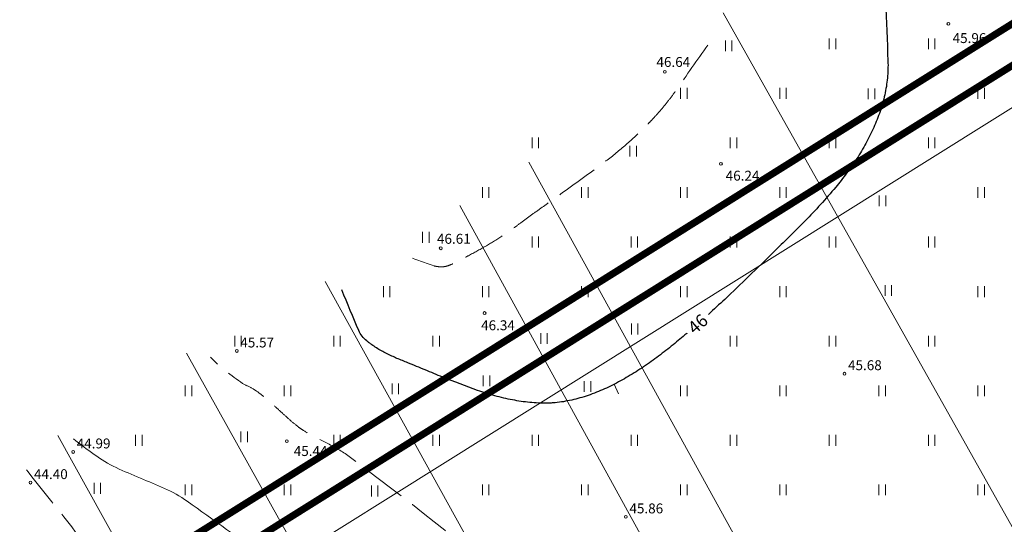
# Model space of a CAD drawing. Units: metres. Extents: x 549400 to 552546, y 6575823 to 6577744.
# Drawn here: x 550996 to 551135, y 6576905 to 6576976 of the extents above; entities that cross this region are included whole.
import ezdxf
from ezdxf.enums import TextEntityAlignment as Align

# ---------------------------------------------------------------- set-up
doc = ezdxf.new("R2010")
doc.units = ezdxf.units.M
doc.header["$MEASUREMENT"] = 0
for name, pattern in [('CENTER', [2, 1.25, -0.25, 0.25, -0.25]), ('ISOPOHI', [0.2, 0.1, 0.1]), ('ISOPOOL', [8, 6, -2]), ('KATASTRIPIIR', [0.02, 0.01, 0.01])]:
    doc.linetypes.add(name, pattern=pattern)
for name, color, linetype in [('00_siim_planeeritava ala piir', 230, 'Continuous'), ('DTRASS', 11, 'Continuous'), ('HALJASTUS', 8, 'Continuous'), ('HORISONTAAL', 8, 'Continuous'), ('KORGUS', 8, 'Continuous'), ('PIIR', 5, 'Continuous')]:
    doc.layers.add(name, color=color, linetype=linetype)
doc.styles.add('romans', font='romans.shx')
doc.styles.add('Style-INTL_ISO', font='INTL_ISO.shx')
doc.styles.add('Style-INTL_ISO_ITALIC', font='INTL_ISO_ITALIC.shx')
doc.linetypes.add('-D-', pattern='A,10,-1.5,["D",romans,S=1.4,R=0,X=-0.7,Y=-0.7],-1.5,10,-3', length=26)

# ---------------------------------------------------------------- blocks, each defined once
blk = doc.blocks.new('HEIN')
at = {"layer": 'HALJASTUS', "linetype": 'Continuous', "lineweight": 0}
for p, q in [((-0.0046, 0.0076), (-0.0046, -0.0076)), ((0.0046, 0.0076), (0.0046, -0.0076))]:
    blk.add_line(p, q, dxfattribs=at)
blk = doc.blocks.new('ISOJ')
at = {"layer": 'HORISONTAAL', "linetype": 'Continuous', "lineweight": 0}
blk.add_line((0, 0), (0.015, 0), dxfattribs=at)

msp = doc.modelspace()

# ---------------------------------------------------------------- linework, layer by layer
at = {"layer": '00_siim_planeeritava ala piir', "linetype": 'CENTER', "ltscale": 2, "const_width": 1}
msp.add_lwpolyline([(551614.72, 6577274.82), (551495.91, 6577457.17), (551785.7, 6577638.64), (551769.6, 6577663.62), (551462.74, 6577473.81), (551122.47, 6577255.89), (551252.34, 6577048.26), (550918.44, 6576839.43), (551116.89, 6576488.72), (551148.26, 6576442.69), (551628.99, 6576082.22), (551739.33, 6576004.53), (551923.8, 6575875.91), (551936.52, 6575871.49), (551943.29, 6575880.72), (552117.63, 6576255.6), (552180.27, 6576390.32), (551830.83, 6576940.24), (551620.15, 6577266.42), (551614.72, 6577274.82)], dxfattribs=at)
at = {"layer": '00_siim_planeeritava ala piir', "color": 236, "linetype": 'CENTER', "ltscale": 2, "true_color": 0x7a003d, "const_width": 1}
msp.add_lwpolyline([(551613.2, 6577267.97), (551490.3, 6577456.89), (551781.66, 6577639.89), (551768.67, 6577661.2), (551128.75, 6577255.28), (551259.22, 6577046.67), (550925.15, 6576837.73), (551121.13, 6576491.37), (551136.29, 6576469.13), (551152.17, 6576481.22), (551345.1, 6576601.81), (551534.96, 6576720.49), (551640.05, 6576786.28), (551716.39, 6576833.87), (551752.31, 6576856.35), (551775.71, 6576871.11), (551790.06, 6576879.95), (551842.49, 6576912.63), (551828.71, 6576934.31), (551613.2, 6577267.97)], dxfattribs=at)
at = {"layer": 'DTRASS', "linetype": '-D-', "lineweight": 0}
for points in [[(551289.54, 6576631.62), (551095.19, 6576977.06)], [(551067.76, 6576956), (551202.31, 6576711.81)], [(551103.47, 6576867.05), (551057.99, 6576949.85)], [(551084.5, 6576856.79), (551038.98, 6576939.14)], [(551066.13, 6576845.18), (551019.41, 6576929.01)], [(551040.93, 6576845.82), (551001.23, 6576917.38)]]:
    msp.add_lwpolyline(points, dxfattribs=at)
at = {"layer": 'HORISONTAAL', "linetype": 'ISOPOHI', "lineweight": 30}
for points, knots in [([(551117.83, 6576987.19, 46), (551118.05, 6576981.55, 46), (551118.26, 6576975.91, 46), (551118.48, 6576970.27, 46), (551118.5, 6576969.87, 46), (551118.49, 6576969.47, 46), (551118.48, 6576969.07, 46), (551118.48, 6576968.67, 46), (551118.45, 6576968.27, 46), (551118.41, 6576967.87, 46), (551118.33, 6576967.07, 46), (551118.21, 6576966.28, 46), (551118.03, 6576965.49, 46), (551117.94, 6576965.09, 46), (551117.84, 6576964.7, 46), (551117.73, 6576964.31, 46), (551117.61, 6576963.92, 46), (551117.5, 6576963.53, 46), (551117.37, 6576963.14, 46), (551117.11, 6576962.37, 46), (551116.81, 6576961.61, 46), (551116.48, 6576960.87, 46), (551116.31, 6576960.49, 46), (551116.13, 6576960.11, 46), (551115.94, 6576959.73, 46), (551115.75, 6576959.36, 46), (551115.56, 6576958.99, 46), (551115.36, 6576958.63, 46), (551114.96, 6576957.9, 46), (551114.54, 6576957.19, 46), (551114.09, 6576956.49, 46), (551113.63, 6576955.78, 46), (551113.15, 6576955.09, 46), (551112.65, 6576954.41, 46), (551112.15, 6576953.74, 46), (551111.64, 6576953.08, 46), (551111.1, 6576952.44, 46), (551110.4, 6576951.61, 46), (551109.69, 6576950.79, 46), (551108.96, 6576949.99, 46), (551108.24, 6576949.21, 46), (551107.53, 6576948.43, 46), (551106.78, 6576947.68, 46), (551105.28, 6576946.19, 46), (551103.78, 6576944.7, 46), (551102.27, 6576943.22, 46), (551101.13, 6576942.11, 46), (551099.99, 6576940.99, 46), (551098.85, 6576939.88, 46), (551097.71, 6576938.78, 46), (551096.58, 6576937.69, 46), (551095.42, 6576936.61, 46), (551094.67, 6576935.9, 46), (551093.9, 6576935.19, 46), (551093.13, 6576934.49, 46)], [0, 0, 0, 0, 0.272818, 0.272818, 0.272818, 0.292204, 0.292204, 0.292204, 0.311546, 0.311546, 0.311546, 0.350298, 0.350298, 0.350298, 0.370031, 0.370031, 0.370031, 0.389692, 0.389692, 0.389692, 0.429004, 0.429004, 0.429004, 0.449242, 0.449242, 0.449242, 0.469347, 0.469347, 0.469347, 0.50953, 0.50953, 0.50953, 0.550121, 0.550121, 0.550121, 0.590578, 0.590578, 0.590578, 0.642992, 0.642992, 0.642992, 0.694221, 0.694221, 0.694221, 0.796364, 0.796364, 0.796364, 0.873404, 0.873404, 0.873404, 0.949709, 0.949709, 0.949709, 1, 1, 1, 1]), ([(551090.09, 6576931.82, 46), (551090.07, 6576931.81, 46), (551090.06, 6576931.8, 46), (551090.05, 6576931.78, 46), (551089.41, 6576931.25, 46), (551088.77, 6576930.72, 46), (551088.13, 6576930.19, 46), (551087.46, 6576929.64, 46), (551086.78, 6576929.12, 46), (551086.09, 6576928.6, 46), (551085.4, 6576928.08, 46), (551084.69, 6576927.58, 46), (551083.97, 6576927.09, 46), (551083.26, 6576926.62, 46), (551082.54, 6576926.16, 46), (551081.8, 6576925.73, 46), (551081.43, 6576925.51, 46), (551081.06, 6576925.3, 46), (551080.68, 6576925.1, 46), (551080.31, 6576924.89, 46), (551079.93, 6576924.69, 46), (551079.55, 6576924.49, 46), (551078.81, 6576924.12, 46), (551078.06, 6576923.79, 46), (551077.3, 6576923.48, 46), (551076.53, 6576923.16, 46), (551075.75, 6576922.91, 46), (551074.96, 6576922.68, 46), (551074.19, 6576922.47, 46), (551073.42, 6576922.29, 46), (551072.64, 6576922.16, 46), (551072.25, 6576922.1, 46), (551071.87, 6576922.05, 46), (551071.48, 6576922.02, 46), (551071.29, 6576922, 46), (551071.09, 6576921.98, 46), (551070.9, 6576921.97, 46), (551070.71, 6576921.96, 46), (551070.51, 6576921.95, 46), (551070.32, 6576921.95, 46), (551069.51, 6576921.94, 46), (551068.69, 6576921.98, 46), (551067.88, 6576922.05, 46), (551067.47, 6576922.09, 46), (551067.07, 6576922.14, 46), (551066.66, 6576922.2, 46), (551066.26, 6576922.26, 46), (551065.85, 6576922.33, 46), (551065.45, 6576922.41, 46), (551064.61, 6576922.57, 46), (551063.78, 6576922.76, 46), (551062.95, 6576922.99, 46), (551062.13, 6576923.21, 46), (551061.32, 6576923.47, 46), (551060.52, 6576923.75, 46), (551058.86, 6576924.35, 46), (551057.2, 6576924.95, 46), (551055.58, 6576925.62, 46), (551054.75, 6576925.96, 46), (551053.93, 6576926.3, 46), (551053.11, 6576926.64, 46), (551052.29, 6576926.98, 46), (551051.48, 6576927.31, 46), (551050.66, 6576927.65, 46), (551050.15, 6576927.86, 46), (551049.64, 6576928.07, 46), (551049.12, 6576928.28, 46), (551048.63, 6576928.49, 46), (551048.14, 6576928.72, 46), (551047.65, 6576928.96, 46), (551047.16, 6576929.19, 46), (551046.69, 6576929.46, 46), (551046.23, 6576929.75, 46), (551046, 6576929.9, 46), (551045.77, 6576930.05, 46), (551045.55, 6576930.21, 46), (551045.43, 6576930.3, 46), (551045.32, 6576930.38, 46), (551045.21, 6576930.47, 46), (551045.09, 6576930.56, 46), (551044.98, 6576930.65, 46), (551044.87, 6576930.74, 46), (551044.4, 6576931.14, 46), (551043.96, 6576931.62, 46), (551043.72, 6576932.19, 46), (551042.91, 6576934.1, 46), (551042.12, 6576936.01, 46), (551041.34, 6576937.93, 46)], [0, 0, 0, 0, 0.000958, 0.000958, 0.000958, 0.044074, 0.044074, 0.044074, 0.088851, 0.088851, 0.088851, 0.133827, 0.133827, 0.133827, 0.178187, 0.178187, 0.178187, 0.200383, 0.200383, 0.200383, 0.22269, 0.22269, 0.22269, 0.265422, 0.265422, 0.265422, 0.308118, 0.308118, 0.308118, 0.349256, 0.349256, 0.349256, 0.369505, 0.369505, 0.369505, 0.379568, 0.379568, 0.379568, 0.3896, 0.3896, 0.3896, 0.431867, 0.431867, 0.431867, 0.453087, 0.453087, 0.453087, 0.474423, 0.474423, 0.474423, 0.518756, 0.518756, 0.518756, 0.562892, 0.562892, 0.562892, 0.654332, 0.654332, 0.654332, 0.700461, 0.700461, 0.700461, 0.746367, 0.746367, 0.746367, 0.775102, 0.775102, 0.775102, 0.803147, 0.803147, 0.803147, 0.831246, 0.831246, 0.831246, 0.845629, 0.845629, 0.845629, 0.85297, 0.85297, 0.85297, 0.860438, 0.860438, 0.860438, 0.89249, 0.89249, 0.89249, 1, 1, 1, 1])]:
    msp.add_open_spline(points, degree=3, knots=knots, dxfattribs=at)
at = {"layer": 'HORISONTAAL', "linetype": 'ISOPOOL', "lineweight": 0}
for points, knots in [([(551093.03, 6576972.52, 46.5), (551091.54, 6576970.39, 46.5), (551090.05, 6576968.26, 46.5), (551088.56, 6576966.13, 46.5), (551088.21, 6576965.63, 46.5), (551087.85, 6576965.15, 46.5), (551087.48, 6576964.67, 46.5), (551087.11, 6576964.19, 46.5), (551086.72, 6576963.73, 46.5), (551086.33, 6576963.27, 46.5), (551085.93, 6576962.82, 46.5), (551085.52, 6576962.36, 46.5), (551085.11, 6576961.92, 46.5), (551084.9, 6576961.7, 46.5), (551084.69, 6576961.49, 46.5), (551084.47, 6576961.27, 46.5), (551084.26, 6576961.05, 46.5), (551084.05, 6576960.84, 46.5), (551083.83, 6576960.62, 46.5), (551082.96, 6576959.77, 46.5), (551082.06, 6576958.94, 46.5), (551081.13, 6576958.15, 46.5), (551080.21, 6576957.36, 46.5), (551079.26, 6576956.6, 46.5), (551078.28, 6576955.87, 46.5), (551076.3, 6576954.4, 46.5), (551074.3, 6576952.93, 46.5), (551072.29, 6576951.5, 46.5), (551071.27, 6576950.77, 46.5), (551070.25, 6576950.06, 46.5), (551069.24, 6576949.33, 46.5), (551068.73, 6576948.96, 46.5), (551068.22, 6576948.6, 46.5), (551067.72, 6576948.23, 46.5), (551067.21, 6576947.86, 46.5), (551066.71, 6576947.48, 46.5), (551066.21, 6576947.11, 46.5), (551065.84, 6576946.83, 46.5), (551065.46, 6576946.56, 46.5), (551065.08, 6576946.29, 46.5), (551064.71, 6576946.03, 46.5), (551064.32, 6576945.77, 46.5), (551063.94, 6576945.52, 46.5), (551063.17, 6576945.02, 46.5), (551062.39, 6576944.54, 46.5), (551061.6, 6576944.09, 46.5), (551060.81, 6576943.64, 46.5), (551060.02, 6576943.2, 46.5), (551059.22, 6576942.77, 46.5), (551058.82, 6576942.57, 46.5), (551058.43, 6576942.36, 46.5), (551058.03, 6576942.15, 46.5), (551057.63, 6576941.95, 46.5), (551057.24, 6576941.75, 46.5), (551056.84, 6576941.55, 46.5), (551056.59, 6576941.43, 46.5), (551056.33, 6576941.35, 46.5), (551056.06, 6576941.28, 46.5), (551055.77, 6576941.21, 46.5), (551055.48, 6576941.19, 46.5), (551055.19, 6576941.21, 46.5), (551054.9, 6576941.22, 46.5), (551054.61, 6576941.25, 46.5), (551054.34, 6576941.34, 46.5), (551052.91, 6576941.85, 46.5), (551051.48, 6576942.36, 46.5), (551050.05, 6576942.87, 46.5)], [0, 0, 0, 0, 0.140975, 0.140975, 0.140975, 0.173766, 0.173766, 0.173766, 0.206569, 0.206569, 0.206569, 0.239438, 0.239438, 0.239438, 0.255908, 0.255908, 0.255908, 0.272403, 0.272403, 0.272403, 0.338528, 0.338528, 0.338528, 0.404461, 0.404461, 0.404461, 0.538624, 0.538624, 0.538624, 0.606303, 0.606303, 0.606303, 0.640223, 0.640223, 0.640223, 0.674172, 0.674172, 0.674172, 0.699314, 0.699314, 0.699314, 0.724319, 0.724319, 0.724319, 0.773944, 0.773944, 0.773944, 0.823018, 0.823018, 0.823018, 0.847308, 0.847308, 0.847308, 0.871401, 0.871401, 0.871401, 0.886337, 0.886337, 0.886337, 0.902129, 0.902129, 0.902129, 0.917677, 0.917677, 0.917677, 1, 1, 1, 1]), ([(551253.34, 6576593.97, 45.5), (551253.33, 6576593.99, 45.5), (551253.32, 6576594.02, 45.5), (551253.31, 6576594.04, 45.5), (551253.25, 6576594.18, 45.5), (551253.23, 6576594.35, 45.5), (551253.28, 6576594.49, 45.5), (551253.73, 6576595.64, 45.5), (551254.57, 6576596.64, 45.5), (551255.1, 6576597.78, 45.5), (551256.32, 6576600.41, 45.5), (551257.5, 6576603.07, 45.5), (551258.37, 6576605.83, 45.5), (551258.61, 6576606.58, 45.5), (551258.58, 6576607.44, 45.5), (551258.37, 6576608.21, 45.5), (551258.26, 6576608.61, 45.5), (551258.09, 6576608.99, 45.5), (551257.84, 6576609.34, 45.5), (551257.72, 6576609.52, 45.5), (551257.59, 6576609.68, 45.5), (551257.44, 6576609.83, 45.5), (551257.28, 6576609.98, 45.5), (551257.12, 6576610.12, 45.5), (551256.93, 6576610.24, 45.5), (551256.23, 6576610.69, 45.5), (551255.51, 6576611.07, 45.5), (551254.72, 6576611.31, 45.5), (551253.99, 6576611.53, 45.5), (551253.26, 6576611.71, 45.5), (551252.51, 6576611.83, 45.5), (551251.77, 6576611.96, 45.5), (551251.02, 6576612.03, 45.5), (551250.29, 6576612.16, 45.5), (551249.55, 6576612.29, 45.5), (551248.81, 6576612.42, 45.5), (551248.08, 6576612.62, 45.5), (551245.55, 6576613.3, 45.5), (551243.04, 6576614.06, 45.5), (551240.53, 6576614.81, 45.5), (551238.01, 6576615.56, 45.5), (551235.5, 6576616.34, 45.5), (551233, 6576617.15, 45.5), (551231.45, 6576617.65, 45.5), (551229.98, 6576618.36, 45.5), (551228.54, 6576619.15, 45.5), (551227.1, 6576619.95, 45.5), (551225.77, 6576620.87, 45.5), (551224.5, 6576621.9, 45.5), (551223.2, 6576622.96, 45.5), (551221.97, 6576624.07, 45.5), (551220.78, 6576625.25, 45.5), (551219.58, 6576626.45, 45.5), (551218.44, 6576627.7, 45.5), (551217.34, 6576629.01, 45.5), (551215.31, 6576631.44, 45.5), (551213.43, 6576633.95, 45.5), (551211.84, 6576636.7, 45.5), (551210.26, 6576639.41, 45.5), (551208.9, 6576642.19, 45.5), (551207.76, 6576645.08, 45.5), (551207.27, 6576646.33, 45.5), (551206.79, 6576647.59, 45.5), (551206.33, 6576648.86, 45.5), (551205.88, 6576650.12, 45.5), (551205.44, 6576651.38, 45.5), (551205.03, 6576652.66, 45.5), (551204.22, 6576655.2, 45.5), (551203.56, 6576657.79, 45.5), (551203.18, 6576660.43, 45.5), (551202.98, 6576661.77, 45.5), (551202.81, 6576663.12, 45.5), (551202.65, 6576664.47, 45.5), (551202.48, 6576665.82, 45.5), (551202.32, 6576667.16, 45.5), (551202.17, 6576668.51, 45.5), (551201.88, 6576671.21, 45.5), (551201.65, 6576673.91, 45.5), (551201.45, 6576676.61, 45.5), (551200.95, 6576683.47, 45.5), (551200.5, 6576690.33, 45.5), (551200.21, 6576697.2, 45.5), (551200.07, 6576700.66, 45.5), (551199.94, 6576704.11, 45.5), (551199.81, 6576707.57, 45.5), (551199.46, 6576716.71, 45.5), (551199.27, 6576725.86, 45.5), (551198.89, 6576735, 45.5), (551198.71, 6576739.31, 45.5), (551197.11, 6576743.44, 45.5), (551195.55, 6576747.5, 45.5), (551194.63, 6576749.89, 45.5), (551193.71, 6576752.23, 45.5), (551192.61, 6576754.52, 45.5), (551191.51, 6576756.81, 45.5), (551190.35, 6576759.07, 45.5), (551189.25, 6576761.36, 45.5), (551188.16, 6576763.64, 45.5), (551187.09, 6576765.92, 45.5), (551186.09, 6576768.24, 45.5), (551185.09, 6576770.56, 45.5), (551184.3, 6576772.95, 45.5), (551183.72, 6576775.4, 45.5), (551183.3, 6576777.16, 45.5), (551182.91, 6576778.94, 45.5), (551182.49, 6576780.7, 45.5), (551181.91, 6576783.14, 45.5), (551181.34, 6576785.58, 45.5), (551180.74, 6576788.01, 45.5), (551178.4, 6576797.52, 45.5), (551175.35, 6576806.82, 45.5), (551172.29, 6576816.13, 45.5), (551170.16, 6576822.59, 45.5), (551167.88, 6576828.98, 45.5), (551165.37, 6576835.3, 45.5), (551164.79, 6576836.77, 45.5), (551164.18, 6576838.23, 45.5), (551163.49, 6576839.65, 45.5), (551162.79, 6576841.08, 45.5), (551162.09, 6576842.49, 45.5), (551161.38, 6576843.91, 45.5), (551160.67, 6576845.33, 45.5), (551159.96, 6576846.74, 45.5), (551159.25, 6576848.15, 45.5), (551158.54, 6576849.57, 45.5), (551157.89, 6576851, 45.5), (551157.28, 6576852.46, 45.5), (551156.5, 6576854.33, 45.5), (551155.86, 6576856.25, 45.5), (551155.43, 6576858.22, 45.5), (551155, 6576860.2, 45.5), (551154.59, 6576862.19, 45.5), (551154.18, 6576864.18, 45.5), (551153.78, 6576866.18, 45.5), (551153.39, 6576868.19, 45.5), (551152.99, 6576870.19, 45.5), (551152.58, 6576872.19, 45.5), (551151.98, 6576874.13, 45.5), (551151.29, 6576876.07, 45.5), (551150.3, 6576878.84, 45.5), (551149.02, 6576881.46, 45.5), (551147.5, 6576883.99, 45.5), (551146.73, 6576885.28, 45.5), (551145.93, 6576886.52, 45.5), (551145.01, 6576887.69, 45.5), (551144.04, 6576888.94, 45.5), (551143.05, 6576890.17, 45.5), (551142.02, 6576891.37, 45.5), (551141.24, 6576892.28, 45.5), (551140.45, 6576893.16, 45.5), (551139.65, 6576894.05, 45.5), (551138.86, 6576894.92, 45.5), (551138.04, 6576895.73, 45.5), (551137.15, 6576896.52, 45.5), (551135.99, 6576897.54, 45.5), (551134.64, 6576898.3, 45.5), (551133.14, 6576898.69, 45.5), (551132.91, 6576898.76, 45.5), (551132.67, 6576898.77, 45.5), (551132.44, 6576898.78, 45.5), (551132.2, 6576898.78, 45.5), (551131.97, 6576898.79, 45.5), (551131.73, 6576898.76, 45.5), (551129.78, 6576898.53, 45.5), (551127.89, 6576898.11, 45.5), (551126.02, 6576897.45, 45.5), (551124.02, 6576896.74, 45.5), (551122.1, 6576895.97, 45.5), (551120.22, 6576895.02, 45.5), (551116.36, 6576893.05, 45.5), (551112.53, 6576891.05, 45.5), (551108.77, 6576888.91, 45.5), (551107.96, 6576888.45, 45.5), (551107.15, 6576888, 45.5), (551106.37, 6576887.49, 45.5), (551105.58, 6576886.99, 45.5), (551104.82, 6576886.46, 45.5), (551104.04, 6576885.95, 45.5), (551103.27, 6576885.45, 45.5), (551102.49, 6576884.96, 45.5), (551101.71, 6576884.46, 45.5), (551100.95, 6576883.98, 45.5), (551100.16, 6576883.58, 45.5), (551099.32, 6576883.2, 45.5), (551097.72, 6576882.47, 45.5), (551096.03, 6576882.08, 45.5), (551094.32, 6576881.83, 45.5), (551092.51, 6576881.56, 45.5), (551090.66, 6576881.58, 45.5), (551088.84, 6576881.78, 45.5), (551087.02, 6576881.98, 45.5), (551085.24, 6576882.33, 45.5), (551083.49, 6576883.03, 45.5), (551081.81, 6576883.7, 45.5), (551080.24, 6576884.47, 45.5), (551078.85, 6576885.57, 45.5), (551074.7, 6576888.84, 45.5), (551070.7, 6576892.24, 45.5), (551066.57, 6576895.51, 45.5), (551058.42, 6576901.97, 45.5), (551050.39, 6576908.54, 45.5), (551041.97, 6576914.7, 45.5), (551041.04, 6576915.38, 45.5), (551040, 6576915.91, 45.5), (551038.98, 6576916.44, 45.5), (551038.47, 6576916.72, 45.5), (551037.94, 6576916.96, 45.5), (551037.43, 6576917.23, 45.5), (551036.92, 6576917.5, 45.5), (551036.41, 6576917.78, 45.5), (551035.92, 6576918.09, 45.5), (551035.67, 6576918.25, 45.5), (551035.42, 6576918.42, 45.5), (551035.19, 6576918.6, 45.5), (551034.73, 6576918.96, 45.5), (551034.27, 6576919.33, 45.5), (551033.83, 6576919.72, 45.5), (551033.4, 6576920.12, 45.5), (551032.96, 6576920.51, 45.5), (551032.53, 6576920.91, 45.5), (551032.09, 6576921.3, 45.5), (551031.66, 6576921.7, 45.5), (551031.23, 6576922.09, 45.5), (551030.79, 6576922.49, 45.5), (551030.33, 6576922.86, 45.5), (551029.87, 6576923.22, 45.5), (551029.5, 6576923.51, 45.5), (551029.11, 6576923.76, 45.5), (551028.71, 6576924.01, 45.5), (551028.27, 6576924.29, 45.5), (551027.76, 6576924.46, 45.5), (551027.32, 6576924.75, 45.5), (551025.69, 6576925.83, 45.5), (551024.15, 6576927.04, 45.5), (551022.79, 6576928.43, 45.5)], [0, 0, 0, 0, 0.000162, 0.000162, 0.000162, 0.0011, 0.0011, 0.0011, 0.008917, 0.008917, 0.008917, 0.026981, 0.026981, 0.026981, 0.031924, 0.031924, 0.031924, 0.034523, 0.034523, 0.034523, 0.035843, 0.035843, 0.035843, 0.037196, 0.037196, 0.037196, 0.042288, 0.042288, 0.042288, 0.047028, 0.047028, 0.047028, 0.051691, 0.051691, 0.051691, 0.056379, 0.056379, 0.056379, 0.072724, 0.072724, 0.072724, 0.089116, 0.089116, 0.089116, 0.099269, 0.099269, 0.099269, 0.10945, 0.10945, 0.10945, 0.119834, 0.119834, 0.119834, 0.130441, 0.130441, 0.130441, 0.1501, 0.1501, 0.1501, 0.169476, 0.169476, 0.169476, 0.17787, 0.17787, 0.17787, 0.186224, 0.186224, 0.186224, 0.202834, 0.202834, 0.202834, 0.211304, 0.211304, 0.211304, 0.219763, 0.219763, 0.219763, 0.23667, 0.23667, 0.23667, 0.279555, 0.279555, 0.279555, 0.30113, 0.30113, 0.30113, 0.35819, 0.35819, 0.35819, 0.385089, 0.385089, 0.385089, 0.400915, 0.400915, 0.400915, 0.416753, 0.416753, 0.416753, 0.432504, 0.432504, 0.432504, 0.448175, 0.448175, 0.448175, 0.459487, 0.459487, 0.459487, 0.475114, 0.475114, 0.475114, 0.536159, 0.536159, 0.536159, 0.578531, 0.578531, 0.578531, 0.588388, 0.588388, 0.588388, 0.598267, 0.598267, 0.598267, 0.608142, 0.608142, 0.608142, 0.617984, 0.617984, 0.617984, 0.630558, 0.630558, 0.630558, 0.643224, 0.643224, 0.643224, 0.655954, 0.655954, 0.655954, 0.668684, 0.668684, 0.668684, 0.686933, 0.686933, 0.686933, 0.696217, 0.696217, 0.696217, 0.706069, 0.706069, 0.706069, 0.713513, 0.713513, 0.713513, 0.720816, 0.720816, 0.720816, 0.7303, 0.7303, 0.7303, 0.731763, 0.731763, 0.731763, 0.733236, 0.733236, 0.733236, 0.745406, 0.745406, 0.745406, 0.758486, 0.758486, 0.758486, 0.785472, 0.785472, 0.785472, 0.791268, 0.791268, 0.791268, 0.797075, 0.797075, 0.797075, 0.802819, 0.802819, 0.802819, 0.808443, 0.808443, 0.808443, 0.819227, 0.819227, 0.819227, 0.830607, 0.830607, 0.830607, 0.842036, 0.842036, 0.842036, 0.853039, 0.853039, 0.853039, 0.885885, 0.885885, 0.885885, 0.95075, 0.95075, 0.95075, 0.957948, 0.957948, 0.957948, 0.961565, 0.961565, 0.961565, 0.965172, 0.965172, 0.965172, 0.967024, 0.967024, 0.967024, 0.970685, 0.970685, 0.970685, 0.974348, 0.974348, 0.974348, 0.978012, 0.978012, 0.978012, 0.981676, 0.981676, 0.981676, 0.984592, 0.984592, 0.984592, 0.987875, 0.987875, 0.987875, 1, 1, 1, 1]), ([(551056.78, 6576787.61, 44.5), (551056.53, 6576789.27, 44.5), (551056.29, 6576790.93, 44.5), (551056.04, 6576792.59, 44.5), (551055.74, 6576794.62, 44.5), (551055.24, 6576796.61, 44.5), (551054.71, 6576798.6, 44.5), (551054.45, 6576799.59, 44.5), (551054.16, 6576800.58, 44.5), (551053.9, 6576801.57, 44.5), (551053.63, 6576802.56, 44.5), (551053.38, 6576803.56, 44.5), (551053.12, 6576804.55, 44.5), (551052.63, 6576806.46, 44.5), (551052.27, 6576808.4, 44.5), (551051.78, 6576810.31, 44.5), (551051.62, 6576810.92, 44.5), (551051.37, 6576811.5, 44.5), (551051.05, 6576812.04, 44.5), (551050.13, 6576813.6, 44.5), (551049.15, 6576815.1, 44.5), (551048.17, 6576816.61, 44.5), (551047.04, 6576818.34, 44.5), (551045.83, 6576820.01, 44.5), (551044.7, 6576821.75, 44.5), (551044.24, 6576822.46, 44.5), (551043.83, 6576823.21, 44.5), (551043.62, 6576824.03, 44.5), (551043.46, 6576824.63, 44.5), (551043.33, 6576825.23, 44.5), (551043.21, 6576825.84, 44.5), (551043.08, 6576826.44, 44.5), (551042.95, 6576827.04, 44.5), (551042.83, 6576827.65, 44.5), (551042.6, 6576828.86, 44.5), (551042.38, 6576830.07, 44.5), (551042.15, 6576831.29, 44.5), (551041.93, 6576832.5, 44.5), (551041.72, 6576833.71, 44.5), (551041.5, 6576834.92, 44.5), (551041.28, 6576836.14, 44.5), (551041.03, 6576837.34, 44.5), (551040.78, 6576838.55, 44.5), (551040.24, 6576841.08, 44.5), (551039.68, 6576843.61, 44.5), (551039.1, 6576846.13, 44.5), (551038.53, 6576848.66, 44.5), (551037.93, 6576851.18, 44.5), (551037.32, 6576853.7, 44.5), (551036.91, 6576855.39, 44.5), (551036.43, 6576857.06, 44.5), (551035.94, 6576858.72, 44.5), (551035.44, 6576860.38, 44.5), (551034.87, 6576862.02, 44.5), (551034.25, 6576863.64, 44.5), (551033.63, 6576865.27, 44.5), (551032.97, 6576866.87, 44.5), (551032.24, 6576868.45, 44.5), (551031.88, 6576869.25, 44.5), (551031.49, 6576870.04, 44.5), (551031.1, 6576870.82, 44.5), (551030.71, 6576871.6, 44.5), (551030.3, 6576872.38, 44.5), (551029.87, 6576873.15, 44.5), (551029.41, 6576873.97, 44.5), (551028.91, 6576874.77, 44.5), (551028.36, 6576875.53, 44.5), (551027.81, 6576876.29, 44.5), (551027.23, 6576877.03, 44.5), (551026.62, 6576877.73, 44.5), (551024.96, 6576879.63, 44.5), (551023.3, 6576881.53, 44.5), (551021.59, 6576883.39, 44.5), (551019.89, 6576885.25, 44.5), (551018.17, 6576887.1, 44.5), (551016.47, 6576888.96, 44.5), (551014.77, 6576890.81, 44.5), (551013.07, 6576892.67, 44.5), (551011.39, 6576894.55, 44.5), (551009.71, 6576896.42, 44.5), (551008.08, 6576898.35, 44.5), (551006.49, 6576900.3, 44.5), (551005.94, 6576900.98, 44.5), (551005.39, 6576901.66, 44.5), (551004.85, 6576902.34, 44.5), (551001.86, 6576906.12, 44.5), (550998.88, 6576909.92, 44.5), (550995.87, 6576913.69, 44.5)], [0, 0, 0, 0, 0.035097, 0.035097, 0.035097, 0.077977, 0.077977, 0.077977, 0.09947, 0.09947, 0.09947, 0.120942, 0.120942, 0.120942, 0.162167, 0.162167, 0.162167, 0.175257, 0.175257, 0.175257, 0.212913, 0.212913, 0.212913, 0.256145, 0.256145, 0.256145, 0.273732, 0.273732, 0.273732, 0.286656, 0.286656, 0.286656, 0.299562, 0.299562, 0.299562, 0.325347, 0.325347, 0.325347, 0.351116, 0.351116, 0.351116, 0.376882, 0.376882, 0.376882, 0.431023, 0.431023, 0.431023, 0.485215, 0.485215, 0.485215, 0.521512, 0.521512, 0.521512, 0.557769, 0.557769, 0.557769, 0.594137, 0.594137, 0.594137, 0.612424, 0.612424, 0.612424, 0.630816, 0.630816, 0.630816, 0.650474, 0.650474, 0.650474, 0.670017, 0.670017, 0.670017, 0.722812, 0.722812, 0.722812, 0.775536, 0.775536, 0.775536, 0.828205, 0.828205, 0.828205, 0.880864, 0.880864, 0.880864, 0.89911, 0.89911, 0.89911, 1, 1, 1, 1])]:
    msp.add_open_spline(points, degree=3, knots=knots, dxfattribs=at)
at = {"layer": 'HORISONTAAL', "linetype": 'ISOPOHI', "lineweight": 0}
msp.add_open_spline([(551043.83, 6576890.89, 45), (551039.42, 6576893.97, 45), (551035.03, 6576897.06, 45), (551030.63, 6576900.15, 45), (551026.89, 6576902.77, 45), (551023.22, 6576905.47, 45), (551019.48, 6576908.1, 45), (551018.47, 6576908.81, 45), (551017.41, 6576909.43, 45), (551016.28, 6576909.92, 45), (551015.15, 6576910.42, 45), (551014.01, 6576910.88, 45), (551012.87, 6576911.36, 45), (551011.73, 6576911.85, 45), (551010.58, 6576912.32, 45), (551009.45, 6576912.85, 45), (551007.25, 6576913.88, 45), (551005.35, 6576915.45, 45), (551003.41, 6576916.9, 45)], degree=3, knots=[0, 0, 0, 0, 0.334475, 0.334475, 0.334475, 0.618563, 0.618563, 0.618563, 0.695008, 0.695008, 0.695008, 0.77171, 0.77171, 0.77171, 0.849221, 0.849221, 0.849221, 1, 1, 1, 1], dxfattribs=at)
at = {"layer": 'KORGUS', "linetype": 'Continuous', "lineweight": 0}
for centre in [(551127.02, 6576975.52), (551086.97, 6576968.74), (551094.89, 6576955.75), (551055.3, 6576943.82), (551061.51, 6576934.67), (551026.49, 6576929.32), (551112.34, 6576926.11), (551033.57, 6576916.58), (551003.38, 6576915.06), (550997.34, 6576910.73), (551081.46, 6576905.89)]:
    msp.add_circle(centre, 0.2, dxfattribs=at)
at = {"layer": 'PIIR', "linetype": 'KATASTRIPIIR', "lineweight": 0}
msp.add_lwpolyline([(551453.48, 6577684.53), (551528.76, 6577626.28), (551526.29, 6577624.23), (551281.22, 6577416.49), (551427.33, 6577145.92), (550935.94, 6576838.57), (550931.86, 6576836.02), (550881.71, 6576919.36)], dxfattribs=at)
msp.add_lwpolyline([(551824.5, 6576931.61), (552168.9, 6576389.58), (552108.56, 6576259.82), (551934.64, 6575885.84), (551932.82, 6575883.36), (551928.38, 6575884.9), (551745.07, 6576012.72), (551634.86, 6576090.32), (551423.75, 6576247.5), (551217.17, 6576401.56), (551155.64, 6576449.61), (551124.88, 6576494.75), (550931.86, 6576836.02), (550935.94, 6576838.57), (551427.33, 6577145.92), (551611.67, 6577261.12)], close=True, dxfattribs=at)

# ---------------------------------------------------------------- block references
at = {"layer": 'HALJASTUS', "linetype": 'Continuous', "lineweight": 0, "xscale": 100, "yscale": 100, "zscale": 100}
for p in [(551095.99, 6576972.41), (551110.66, 6576972.7), (551124.66, 6576972.7), (551089.66, 6576965.7), (551103.66, 6576965.7), (551116.17, 6576965.63), (551131.66, 6576965.7), (551068.66, 6576958.7), (551082.49, 6576957.52), (551096.66, 6576958.7), (551110.66, 6576958.7), (551124.66, 6576958.7), (551061.66, 6576951.7), (551075.66, 6576951.7), (551089.66, 6576951.7), (551103.66, 6576951.7), (551131.66, 6576951.7), (551117.72, 6576950.52), (551053.2, 6576945.36), (551068.66, 6576944.7), (551082.66, 6576944.7), (551096.66, 6576944.7), (551110.66, 6576944.7), (551124.66, 6576944.7), (551047.66, 6576937.7), (551061.66, 6576937.7), (551075.66, 6576937.7), (551089.66, 6576937.7), (551103.66, 6576937.7), (551118.53, 6576937.85), (551131.66, 6576937.7), (551082.71, 6576932.42), (551026.66, 6576930.7), (551040.66, 6576930.7), (551054.66, 6576930.7), (551069.9, 6576931.07), (551096.66, 6576930.7), (551110.66, 6576930.7), (551124.66, 6576930.7), (551061.76, 6576925.1), (551076.03, 6576924.29), (551019.66, 6576923.7), (551033.66, 6576923.7), (551048.89, 6576923.99), (551089.66, 6576923.7), (551103.66, 6576923.7), (551117.66, 6576923.7), (551131.66, 6576923.7), (551027.53, 6576917.21), (551012.66, 6576916.7), (551040.66, 6576916.7), (551054.66, 6576916.7), (551068.66, 6576916.7), (551082.66, 6576916.7), (551096.66, 6576916.7), (551110.66, 6576916.7), (551124.66, 6576916.7), (551006.8, 6576909.92), (551019.66, 6576909.7), (551033.66, 6576909.7), (551045.98, 6576909.55), (551061.66, 6576909.7), (551075.66, 6576909.7), (551089.66, 6576909.7), (551103.66, 6576909.7), (551117.66, 6576909.7), (551131.66, 6576909.7)]:
    msp.add_blockref('HEIN', p, dxfattribs=at)
at = {"layer": 'HORISONTAAL', "linetype": 'Continuous', "lineweight": 0, "xscale": 100, "yscale": 100, "zscale": 100, "rotation": 293.7306992680581}
msp.add_blockref('ISOJ', (551079.81, 6576924.63, 46), dxfattribs=at)

# ---------------------------------------------------------------- texts
at = {"layer": 'HORISONTAAL', "linetype": 'KATASTRIPIIR', "lineweight": 0, "style": 'Style-INTL_ISO'}
msp.add_text('46', height=1.8, rotation=41.3603, dxfattribs=at).set_placement((551091.62, 6576933.14, 46), align=Align.MIDDLE_CENTER)
at = {"layer": 'KORGUS', "linetype": 'Continuous', "lineweight": 0, "style": 'Style-INTL_ISO_ITALIC'}
for s, p in [('45.96', (551127.62, 6576972.8)), ('46.64', (551085.78, 6576969.43)), ('46.24', (551095.56, 6576953.37)), ('46.61', (551054.77, 6576944.46)), ('46.34', (551061.01, 6576932.25)), ('45.57', (551026.99, 6576929.82)), ('45.68', (551112.84, 6576926.61)), ('44.99', (551003.88, 6576915.56)), ('45.44', (551034.54, 6576914.49)), ('44.40', (550997.84, 6576911.23)), ('45.86', (551081.96, 6576906.39))]:
    msp.add_text(s, height=1.4, dxfattribs=at).set_placement(p)

doc.saveas('drawing.dxf')
